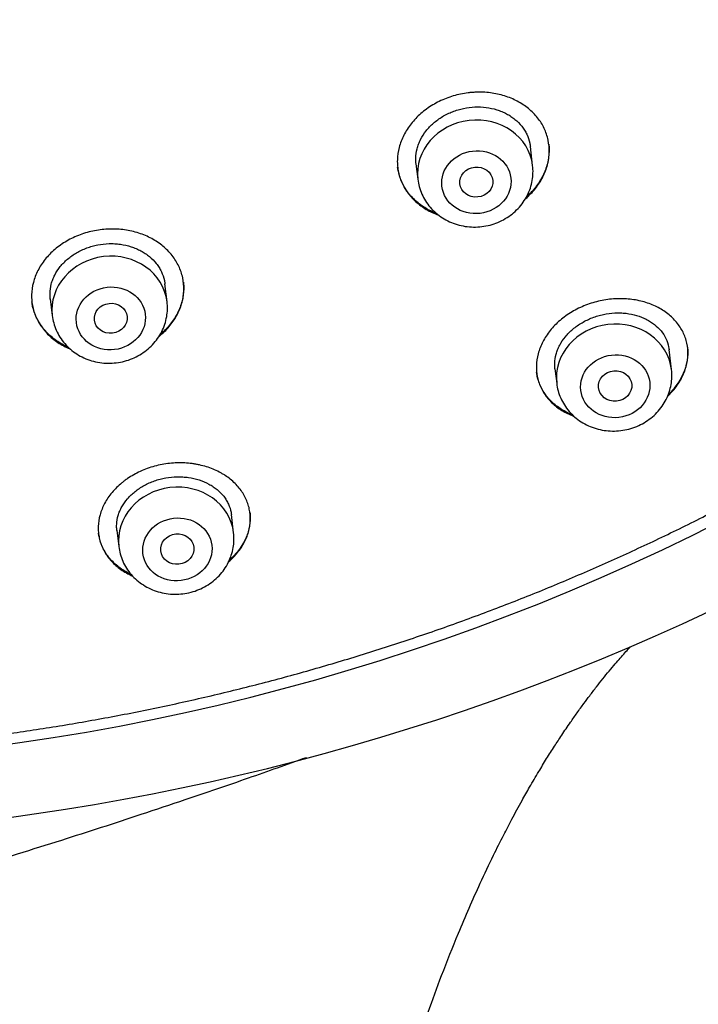
# Model space of a CAD drawing. Units: millimetres. Extents: x -18 to 902, y -35 to 1796.
# Drawn here: x 192 to 209, y 1395 to 1419 of the extents above; entities that cross this region are included whole.
import ezdxf

# ---------------------------------------------------------------- set-up
doc = ezdxf.new("R2010")
doc.units = ezdxf.units.MM
doc.layers.add('Default', color=7, linetype='Continuous')
doc.layers.add('DV1_Default', color=7, linetype='Continuous')

# ---------------------------------------------------------------- blocks, each defined once
blk = doc.blocks.new('SE')
at = {"layer": 'DV1_Default', "color": 7}
for p, q in [((204.528, 1415.451), (204.473, 1415.911)), ((201.703, 1415.491), (201.748, 1415.118)), ((195.677, 1412.155), (195.625, 1412.588)), ((192.849, 1412.225), (192.897, 1411.822)), ((207.89, 1410.514), (207.832, 1410.996)), ((205.068, 1410.533), (205.11, 1410.181)), ((197.288, 1406.566), (197.236, 1407.004)), ((194.461, 1406.626), (194.508, 1406.234))]:
    blk.add_line(p, q, dxfattribs=at)
for centre, radius, start, end in [((184.22, 1456.929), 57.758, 269.69788, 315.03762), ((203.29, 1415.302), 1.247, 358.507, 6.8327), ((194.439, 1412.007), 1.247, 358.507, 6.8327), ((206.652, 1410.365), 1.247, 358.507, 6.8327), ((196.05, 1406.418), 1.247, 358.507, 6.8327)]:
    blk.add_arc(centre, radius, start, end, dxfattribs=at)
for centre, major_axis, start_param, end_param in [((185.424, 1446.238), (-49.646, -5.938), 0, 3.162136), ((203.138, 1415.284), (-1.39, -0.166), 3.1416, 6.283185), ((194.287, 1411.989), (-1.39, -0.166), 3.1416, 6.283185), ((206.5, 1410.347), (-1.39, -0.166), 3.1416, 6.283185), ((195.898, 1406.4), (-1.39, -0.166), 3.1416, 6.283185)]:
    blk.add_ellipse(centre, major_axis=major_axis, ratio=0.904897, start_param=start_param, end_param=end_param, dxfattribs=at)
for centre, major_axis, ratio in [((203.166, 1415.048), (0.834, 0.1), 0.904897), ((203.164, 1415.051), (-0.398, -0.041), 0.907581), ((194.315, 1411.752), (0.834, 0.1), 0.904897), ((194.314, 1411.755), (-0.397, -0.045), 0.908615), ((206.528, 1410.111), (0.834, 0.1), 0.904897), ((206.525, 1410.117), (-0.403, -0.035), 0.910356), ((195.926, 1406.163), (0.834, 0.1), 0.904897), ((195.925, 1406.17), (-0.402, -0.043), 0.912587)]:
    blk.add_ellipse(centre, major_axis=major_axis, ratio=ratio, dxfattribs=at)
for points, knots in [([(136.658, 1438.399), (136.723, 1437.996), (136.845, 1437.314), (137.082, 1436.157), (137.345, 1435.049), (137.644, 1433.92), (137.974, 1432.815), (138.336, 1431.709), (138.729, 1430.618), (139.153, 1429.535), (139.609, 1428.463), (140.095, 1427.403), (140.611, 1426.356), (141.158, 1425.321), (141.733, 1424.301), (142.339, 1423.295), (142.973, 1422.304), (143.635, 1421.328), (144.325, 1420.37), (145.043, 1419.428), (145.788, 1418.504), (146.559, 1417.598), (147.357, 1416.712), (148.18, 1415.845), (149.027, 1414.998), (149.899, 1414.172), (150.795, 1413.367), (151.714, 1412.584), (152.656, 1411.823), (153.619, 1411.085), (154.604, 1410.37), (155.61, 1409.679), (156.635, 1409.012), (157.68, 1408.37), (158.743, 1407.754), (159.824, 1407.162), (160.922, 1406.597), (162.037, 1406.058), (163.167, 1405.546), (164.312, 1405.06), (165.472, 1404.602), (166.644, 1404.172), (167.83, 1403.77), (169.027, 1403.395), (170.235, 1403.05), (171.453, 1402.733), (172.681, 1402.445), (173.917, 1402.186), (175.16, 1401.956), (176.411, 1401.755), (177.668, 1401.585), (178.93, 1401.444), (180.196, 1401.332), (181.466, 1401.251), (182.739, 1401.199), (184.013, 1401.177), (185.288, 1401.186), (186.563, 1401.224), (187.838, 1401.292), (189.111, 1401.39), (190.382, 1401.518), (191.649, 1401.675), (192.912, 1401.862), (194.17, 1402.079), (195.423, 1402.325), (196.669, 1402.6), (197.907, 1402.904), (199.137, 1403.237), (200.357, 1403.598), (201.568, 1403.988), (202.768, 1404.406), (203.957, 1404.851), (205.133, 1405.324), (206.296, 1405.825), (207.445, 1406.352), (208.579, 1406.905), (209.698, 1407.485), (210.8, 1408.09), (211.886, 1408.721), (212.954, 1409.377), (214.004, 1410.057), (215.034, 1410.761), (216.045, 1411.489), (217.036, 1412.239), (218.005, 1413.012), (218.952, 1413.808), (219.877, 1414.624), (220.779, 1415.462), (221.658, 1416.32), (222.512, 1417.198), (223.342, 1418.095), (224.146, 1419.011), (224.924, 1419.945), (225.676, 1420.896), (226.401, 1421.864), (227.099, 1422.848), (227.768, 1423.848), (228.41, 1424.862), (229.023, 1425.89), (229.606, 1426.932), (230.161, 1427.987), (230.685, 1429.053), (231.179, 1430.131), (231.642, 1431.22), (232.075, 1432.318), (232.477, 1433.425), (232.847, 1434.541), (233.185, 1435.665), (233.491, 1436.794), (233.766, 1437.932), (234.008, 1439.072), (234.217, 1440.221), (234.394, 1441.366), (234.539, 1442.529), (234.65, 1443.666), (234.729, 1444.852), (234.758, 1445.55), (234.768, 1445.964)], [0, 0, 0, 0, 0.008364, 0.01706, 0.025756, 0.034452, 0.043148, 0.051844, 0.06054, 0.069237, 0.077933, 0.08663, 0.095327, 0.104024, 0.112722, 0.121419, 0.130117, 0.138815, 0.147513, 0.156211, 0.16491, 0.173609, 0.182308, 0.191008, 0.199707, 0.208407, 0.217107, 0.225807, 0.234508, 0.243208, 0.251909, 0.26061, 0.269311, 0.278013, 0.286714, 0.295416, 0.304117, 0.312819, 0.321521, 0.330224, 0.338926, 0.347628, 0.356331, 0.365033, 0.373736, 0.382439, 0.391142, 0.399845, 0.408548, 0.417251, 0.425954, 0.434657, 0.44336, 0.452063, 0.460767, 0.46947, 0.478173, 0.486876, 0.49558, 0.504283, 0.512986, 0.52169, 0.530393, 0.539096, 0.5478, 0.556503, 0.565206, 0.57391, 0.582613, 0.591316, 0.600019, 0.608722, 0.617425, 0.626128, 0.634831, 0.643534, 0.652237, 0.66094, 0.669643, 0.678345, 0.687048, 0.69575, 0.704452, 0.713154, 0.721857, 0.730558, 0.73926, 0.747962, 0.756663, 0.765365, 0.774066, 0.782767, 0.791468, 0.800168, 0.808869, 0.817569, 0.826269, 0.834968, 0.843668, 0.852367, 0.861066, 0.869765, 0.878464, 0.887162, 0.895861, 0.904558, 0.913256, 0.921954, 0.930651, 0.939348, 0.948045, 0.956742, 0.965438, 0.974135, 0.982831, 0.991527, 1, 1, 1, 1]), ([(204.36, 1414.652), (204.449, 1414.729), (204.527, 1414.811), (204.631, 1414.942), (204.663, 1414.987), (204.723, 1415.08), (204.75, 1415.127), (204.823, 1415.271), (204.86, 1415.369), (204.899, 1415.519), (204.909, 1415.569), (204.924, 1415.671), (204.928, 1415.721), (204.932, 1415.871), (204.923, 1415.97), (204.892, 1416.117), (204.879, 1416.165), (204.847, 1416.259), (204.81, 1416.351), (204.762, 1416.439), (204.708, 1416.524), (204.679, 1416.566), (204.583, 1416.687), (204.51, 1416.761), (204.387, 1416.862), (204.344, 1416.893), (204.254, 1416.954), (204.206, 1416.982), (204.06, 1417.059), (203.957, 1417.102), (203.793, 1417.153), (203.736, 1417.168), (203.621, 1417.193), (203.563, 1417.202), (203.388, 1417.225), (203.269, 1417.23), (203.117, 1417.223), (203.086, 1417.221), (203.025, 1417.216), (202.995, 1417.213), (202.904, 1417.202), (202.785, 1417.182), (202.666, 1417.152), (202.549, 1417.117), (202.491, 1417.098), (202.32, 1417.031), (202.212, 1416.978), (202.058, 1416.886), (202.008, 1416.854), (201.912, 1416.784), (201.866, 1416.747), (201.734, 1416.633), (201.655, 1416.551), (201.551, 1416.419), (201.518, 1416.373), (201.459, 1416.28), (201.405, 1416.186), (201.362, 1416.089), (201.324, 1415.99), (201.308, 1415.94), (201.269, 1415.789), (201.255, 1415.688), (201.251, 1415.537), (201.252, 1415.487), (201.262, 1415.387), (201.269, 1415.337), (201.3, 1415.192), (201.332, 1415.098), (201.396, 1414.962), (201.42, 1414.917), (201.474, 1414.831), (201.503, 1414.79), (201.598, 1414.67), (201.671, 1414.596), (201.795, 1414.495), (201.838, 1414.463), (201.928, 1414.404), (202.022, 1414.348), (202.122, 1414.301), (202.199, 1414.269), (202.225, 1414.259), (202.252, 1414.25)], [0, 0, 0, 0, 0.038841, 0.038841, 0.058262, 0.058262, 0.077683, 0.077683, 0.116524, 0.116524, 0.135945, 0.135945, 0.155366, 0.155366, 0.194207, 0.194207, 0.213628, 0.213628, 0.233048, 0.252469, 0.252469, 0.27189, 0.27189, 0.310731, 0.310731, 0.330152, 0.330152, 0.349572, 0.349572, 0.388414, 0.388414, 0.407835, 0.407835, 0.427255, 0.427255, 0.466097, 0.466097, 0.475807, 0.475807, 0.485517, 0.485517, 0.504938, 0.524359, 0.524359, 0.543779, 0.543779, 0.582621, 0.582621, 0.602041, 0.602041, 0.621462, 0.621462, 0.660304, 0.660304, 0.679724, 0.679724, 0.699145, 0.718566, 0.718566, 0.737986, 0.737986, 0.776828, 0.776828, 0.796248, 0.796248, 0.815669, 0.815669, 0.85451, 0.85451, 0.873931, 0.873931, 0.893352, 0.893352, 0.932193, 0.932193, 0.951614, 0.951614, 0.971035, 0.990455, 0.990455, 1, 1, 1, 1]), ([(201.704, 1415.488), (201.698, 1415.534), (201.696, 1415.581), (201.699, 1415.706), (201.71, 1415.782), (201.739, 1415.895), (201.751, 1415.933), (201.78, 1416.008), (201.796, 1416.045), (201.851, 1416.154), (201.896, 1416.224), (201.974, 1416.323), (202.003, 1416.356), (202.063, 1416.419), (202.095, 1416.449), (202.194, 1416.535), (202.266, 1416.587), (202.383, 1416.658), (202.424, 1416.679), (202.506, 1416.72), (202.59, 1416.756), (202.677, 1416.786), (202.765, 1416.813), (202.811, 1416.824), (202.947, 1416.853), (203.038, 1416.864), (203.221, 1416.872), (203.313, 1416.868), (203.49, 1416.846), (203.576, 1416.827), (203.701, 1416.789), (203.742, 1416.774), (203.821, 1416.741), (203.897, 1416.706), (203.968, 1416.664), (204.036, 1416.619), (204.069, 1416.594), (204.163, 1416.518), (204.218, 1416.462), (204.29, 1416.371), (204.312, 1416.34), (204.352, 1416.274), (204.371, 1416.241), (204.42, 1416.138), (204.444, 1416.067), (204.465, 1415.966), (204.47, 1415.937), (204.473, 1415.909)], [0, 0, 0, 0, 0.038685, 0.038685, 0.101185, 0.101185, 0.132434, 0.132434, 0.163684, 0.163684, 0.226183, 0.226183, 0.257433, 0.257433, 0.288682, 0.288682, 0.351182, 0.351182, 0.382431, 0.382431, 0.413681, 0.444931, 0.444931, 0.47618, 0.47618, 0.53868, 0.53868, 0.601179, 0.601179, 0.663678, 0.663678, 0.694928, 0.694928, 0.726178, 0.757427, 0.757427, 0.788677, 0.788677, 0.851176, 0.851176, 0.882426, 0.882426, 0.913676, 0.913676, 0.976175, 0.976175, 1, 1, 1, 1]), ([(204.919, 1415.968), (204.92, 1415.96), (204.921, 1415.952), (204.926, 1415.895), (204.928, 1415.845), (204.924, 1415.695), (204.91, 1415.594), (204.872, 1415.444), (204.856, 1415.394), (204.818, 1415.295), (204.776, 1415.198), (204.722, 1415.105), (204.663, 1415.012), (204.631, 1414.967), (204.532, 1414.842), (204.461, 1414.766), (204.382, 1414.695)], [0, 0, 0, 0, 0.0175389, 0.0175389, 0.1288768, 0.1288768, 0.3515526, 0.3515526, 0.4628905, 0.4628905, 0.5742284, 0.6855664, 0.6855664, 0.7969043, 0.7969043, 1, 1, 1, 1]), ([(202.203, 1414.289), (202.193, 1414.293), (202.184, 1414.296), (202.123, 1414.322), (202.071, 1414.345), (201.925, 1414.422), (201.835, 1414.482), (201.712, 1414.582), (201.673, 1414.617), (201.599, 1414.692), (201.565, 1414.73), (201.47, 1414.85), (201.417, 1414.935), (201.352, 1415.071), (201.333, 1415.118), (201.301, 1415.212), (201.278, 1415.295), (201.264, 1415.379), (201.259, 1415.415)], [0, 0, 0, 0, 0.018043, 0.018043, 0.119002, 0.119002, 0.320921, 0.320921, 0.42188, 0.42188, 0.52284, 0.52284, 0.724759, 0.724759, 0.825718, 0.825718, 0.926677, 1, 1, 1, 1]), ([(201.748, 1415.118), (201.756, 1415.052), (201.778, 1414.94), (201.842, 1414.757), (201.931, 1414.592), (202.046, 1414.436), (202.183, 1414.3), (202.34, 1414.182), (202.514, 1414.088), (202.7, 1414.019), (202.896, 1413.975), (203.097, 1413.959), (203.299, 1413.969), (203.498, 1414.008), (203.689, 1414.072), (203.869, 1414.162), (204.033, 1414.274), (204.179, 1414.408), (204.303, 1414.559), (204.403, 1414.727), (204.477, 1414.902), (204.523, 1415.09), (204.535, 1415.204), (204.536, 1415.27)], [0, 0, 0, 0, 0.045306, 0.092237, 0.139315, 0.186601, 0.234129, 0.281909, 0.329919, 0.378125, 0.426479, 0.474934, 0.523444, 0.571964, 0.620451, 0.668857, 0.717131, 0.765224, 0.813092, 0.860708, 0.908073, 0.955213, 1, 1, 1, 1]), ([(195.519, 1411.347), (195.607, 1411.422), (195.685, 1411.502), (195.788, 1411.629), (195.82, 1411.673), (195.879, 1411.763), (195.906, 1411.81), (195.978, 1411.95), (196.015, 1412.046), (196.053, 1412.193), (196.063, 1412.243), (196.077, 1412.343), (196.082, 1412.393), (196.085, 1412.541), (196.076, 1412.639), (196.045, 1412.784), (196.032, 1412.832), (196, 1412.926), (195.962, 1413.018), (195.914, 1413.106), (195.86, 1413.192), (195.831, 1413.234), (195.734, 1413.356), (195.66, 1413.431), (195.537, 1413.533), (195.494, 1413.565), (195.403, 1413.627), (195.355, 1413.656), (195.207, 1413.735), (195.102, 1413.78), (194.937, 1413.833), (194.88, 1413.849), (194.764, 1413.875), (194.706, 1413.886), (194.529, 1413.91), (194.409, 1413.917), (194.226, 1413.912), (194.164, 1413.908), (194.043, 1413.895), (193.922, 1413.876), (193.804, 1413.849), (193.686, 1413.816), (193.628, 1413.797), (193.457, 1413.733), (193.349, 1413.682), (193.196, 1413.593), (193.146, 1413.562), (193.05, 1413.494), (193.004, 1413.459), (192.873, 1413.348), (192.795, 1413.268), (192.692, 1413.139), (192.659, 1413.094), (192.6, 1413.004), (192.547, 1412.912), (192.505, 1412.817), (192.468, 1412.72), (192.452, 1412.671), (192.413, 1412.522), (192.399, 1412.423), (192.396, 1412.275), (192.397, 1412.225), (192.406, 1412.126), (192.414, 1412.077), (192.445, 1411.932), (192.477, 1411.839), (192.542, 1411.704), (192.566, 1411.659), (192.62, 1411.573), (192.65, 1411.531), (192.745, 1411.41), (192.818, 1411.336), (192.943, 1411.233), (192.986, 1411.201), (193.077, 1411.14), (193.172, 1411.084), (193.273, 1411.035), (193.327, 1411.012), (193.33, 1411.011), (193.332, 1411.01)], [0, 0, 0, 0, 0.039182, 0.039182, 0.058773, 0.058773, 0.078364, 0.078364, 0.117547, 0.117547, 0.137138, 0.137138, 0.156729, 0.156729, 0.195911, 0.195911, 0.215502, 0.215502, 0.235093, 0.254685, 0.254685, 0.274276, 0.274276, 0.313458, 0.313458, 0.333049, 0.333049, 0.35264, 0.35264, 0.391822, 0.391822, 0.411413, 0.411413, 0.431005, 0.431005, 0.470187, 0.470187, 0.489778, 0.489778, 0.509369, 0.52896, 0.52896, 0.548551, 0.548551, 0.587734, 0.587734, 0.607325, 0.607325, 0.626916, 0.626916, 0.666098, 0.666098, 0.685689, 0.685689, 0.70528, 0.724871, 0.724871, 0.744462, 0.744462, 0.783645, 0.783645, 0.803236, 0.803236, 0.822827, 0.822827, 0.862009, 0.862009, 0.8816, 0.8816, 0.901191, 0.901191, 0.940374, 0.940374, 0.959965, 0.959965, 0.979556, 0.999147, 0.999147, 1, 1, 1, 1]), ([(192.849, 1412.221), (192.848, 1412.229), (192.847, 1412.237), (192.843, 1412.283), (192.842, 1412.321), (192.845, 1412.434), (192.855, 1412.509), (192.884, 1412.62), (192.896, 1412.657), (192.924, 1412.73), (192.94, 1412.767), (192.995, 1412.873), (193.039, 1412.941), (193.117, 1413.039), (193.145, 1413.07), (193.205, 1413.131), (193.237, 1413.161), (193.335, 1413.244), (193.407, 1413.295), (193.524, 1413.363), (193.564, 1413.384), (193.646, 1413.422), (193.73, 1413.458), (193.817, 1413.486), (193.906, 1413.511), (193.951, 1413.522), (194.088, 1413.548), (194.179, 1413.558), (194.317, 1413.562), (194.363, 1413.562), (194.455, 1413.557), (194.501, 1413.552), (194.635, 1413.533), (194.721, 1413.514), (194.847, 1413.473), (194.889, 1413.458), (194.968, 1413.424), (195.045, 1413.387), (195.116, 1413.344), (195.185, 1413.298), (195.218, 1413.273), (195.313, 1413.196), (195.368, 1413.139), (195.441, 1413.048), (195.463, 1413.016), (195.504, 1412.95), (195.523, 1412.917), (195.571, 1412.814), (195.596, 1412.744), (195.617, 1412.642), (195.622, 1412.613), (195.626, 1412.584)], [0, 0, 0, 0, 0.0067815, 0.0067815, 0.0380334, 0.0380334, 0.100537, 0.100537, 0.1317888, 0.1317888, 0.1630407, 0.1630407, 0.2255443, 0.2255443, 0.2567962, 0.2567962, 0.288048, 0.288048, 0.3505516, 0.3505516, 0.3818035, 0.3818035, 0.4130553, 0.4443071, 0.4443071, 0.475559, 0.475559, 0.5380626, 0.5380626, 0.5693144, 0.5693144, 0.6005663, 0.6005663, 0.6630699, 0.6630699, 0.6943218, 0.6943218, 0.7255736, 0.7568254, 0.7568254, 0.7880772, 0.7880772, 0.8505809, 0.8505809, 0.8818327, 0.8818327, 0.9130846, 0.9130846, 0.9755882, 0.9755882, 1, 1, 1, 1]), ([(196.073, 1412.632), (196.074, 1412.626), (196.074, 1412.621), (196.08, 1412.565), (196.081, 1412.516), (196.078, 1412.368), (196.064, 1412.269), (196.026, 1412.121), (196.011, 1412.072), (195.974, 1411.975), (195.932, 1411.881), (195.879, 1411.789), (195.82, 1411.699), (195.788, 1411.655), (195.685, 1411.526), (195.606, 1411.445), (195.518, 1411.371)], [0, 0, 0, 0, 0.013108, 0.013108, 0.122762, 0.122762, 0.342072, 0.342072, 0.451726, 0.451726, 0.561381, 0.671036, 0.671036, 0.780691, 0.780691, 1, 1, 1, 1]), ([(193.289, 1411.049), (193.25, 1411.067), (193.211, 1411.086), (193.075, 1411.158), (192.985, 1411.219), (192.861, 1411.32), (192.821, 1411.356), (192.747, 1411.431), (192.712, 1411.47), (192.617, 1411.591), (192.563, 1411.676), (192.497, 1411.812), (192.478, 1411.858), (192.446, 1411.952), (192.423, 1412.033), (192.409, 1412.116), (192.405, 1412.15)], [0, 0, 0, 0, 0.079884, 0.079884, 0.291239, 0.291239, 0.396916, 0.396916, 0.502594, 0.502594, 0.713949, 0.713949, 0.819626, 0.819626, 0.925304, 1, 1, 1, 1]), ([(207.796, 1409.866), (207.853, 1409.92), (207.905, 1409.977), (207.988, 1410.078), (208.02, 1410.122), (208.08, 1410.211), (208.107, 1410.258), (208.18, 1410.396), (208.217, 1410.49), (208.256, 1410.634), (208.267, 1410.682), (208.281, 1410.778), (208.286, 1410.826), (208.29, 1410.968), (208.282, 1411.061), (208.252, 1411.199), (208.239, 1411.244), (208.208, 1411.332), (208.172, 1411.419), (208.125, 1411.501), (208.073, 1411.581), (208.045, 1411.62), (207.951, 1411.733), (207.88, 1411.801), (207.76, 1411.895), (207.718, 1411.925), (207.629, 1411.98), (207.583, 1412.007), (207.439, 1412.079), (207.336, 1412.118), (207.174, 1412.165), (207.118, 1412.179), (207.004, 1412.201), (206.946, 1412.21), (206.771, 1412.229), (206.652, 1412.232), (206.469, 1412.223), (206.407, 1412.217), (206.285, 1412.201), (206.164, 1412.179), (206.045, 1412.149), (205.927, 1412.113), (205.868, 1412.093), (205.695, 1412.025), (205.585, 1411.972), (205.43, 1411.88), (205.379, 1411.847), (205.282, 1411.777), (205.235, 1411.74), (205.102, 1411.627), (205.022, 1411.545), (204.917, 1411.414), (204.884, 1411.369), (204.825, 1411.278), (204.771, 1411.186), (204.728, 1411.091), (204.69, 1410.995), (204.674, 1410.946), (204.635, 1410.8), (204.621, 1410.703), (204.617, 1410.559), (204.619, 1410.511), (204.628, 1410.415), (204.635, 1410.368), (204.666, 1410.23), (204.697, 1410.142), (204.76, 1410.014), (204.784, 1409.973), (204.836, 1409.892), (204.865, 1409.854), (204.958, 1409.743), (205.029, 1409.674), (205.15, 1409.581), (205.193, 1409.552), (205.281, 1409.498), (205.373, 1409.447), (205.471, 1409.405), (205.524, 1409.385), (205.526, 1409.384), (205.528, 1409.384)], [0, 0, 0, 0, 0.027181, 0.027181, 0.047019, 0.047019, 0.066857, 0.066857, 0.106533, 0.106533, 0.126371, 0.126371, 0.146209, 0.146209, 0.185885, 0.185885, 0.205723, 0.205723, 0.225561, 0.245399, 0.245399, 0.265237, 0.265237, 0.304913, 0.304913, 0.324752, 0.324752, 0.34459, 0.34459, 0.384266, 0.384266, 0.404104, 0.404104, 0.423942, 0.423942, 0.463618, 0.463618, 0.483456, 0.483456, 0.503294, 0.523132, 0.523132, 0.54297, 0.54297, 0.582646, 0.582646, 0.602484, 0.602484, 0.622322, 0.622322, 0.661998, 0.661998, 0.681836, 0.681836, 0.701674, 0.721512, 0.721512, 0.74135, 0.74135, 0.781026, 0.781026, 0.800865, 0.800865, 0.820703, 0.820703, 0.860379, 0.860379, 0.880217, 0.880217, 0.900055, 0.900055, 0.939731, 0.939731, 0.959569, 0.959569, 0.979407, 0.999245, 0.999245, 1, 1, 1, 1]), ([(192.897, 1411.822), (192.905, 1411.756), (192.927, 1411.644), (192.991, 1411.461), (193.08, 1411.296), (193.195, 1411.14), (193.332, 1411.004), (193.489, 1410.887), (193.663, 1410.793), (193.849, 1410.723), (194.045, 1410.679), (194.246, 1410.663), (194.448, 1410.674), (194.647, 1410.712), (194.838, 1410.776), (195.018, 1410.866), (195.182, 1410.979), (195.328, 1411.113), (195.452, 1411.264), (195.552, 1411.432), (195.626, 1411.606), (195.672, 1411.795), (195.684, 1411.908), (195.685, 1411.974)], [0, 0, 0, 0, 0.045306, 0.092237, 0.139315, 0.186601, 0.234129, 0.281909, 0.329919, 0.378125, 0.426479, 0.474934, 0.523444, 0.571964, 0.620451, 0.668857, 0.717131, 0.765224, 0.813092, 0.860708, 0.908073, 0.955213, 1, 1, 1, 1]), ([(205.068, 1410.528), (205.067, 1410.538), (205.066, 1410.548), (205.062, 1410.594), (205.061, 1410.631), (205.065, 1410.741), (205.077, 1410.814), (205.107, 1410.923), (205.119, 1410.959), (205.148, 1411.032), (205.165, 1411.068), (205.221, 1411.175), (205.267, 1411.243), (205.347, 1411.341), (205.376, 1411.373), (205.437, 1411.435), (205.469, 1411.464), (205.57, 1411.55), (205.644, 1411.601), (205.763, 1411.671), (205.804, 1411.693), (205.887, 1411.733), (205.972, 1411.77), (206.061, 1411.8), (206.151, 1411.826), (206.197, 1411.838), (206.334, 1411.867), (206.426, 1411.879), (206.564, 1411.886), (206.61, 1411.886), (206.701, 1411.883), (206.746, 1411.88), (206.878, 1411.865), (206.963, 1411.848), (207.128, 1411.799), (207.205, 1411.769), (207.313, 1411.714), (207.348, 1411.694), (207.415, 1411.652), (207.447, 1411.629), (207.537, 1411.557), (207.591, 1411.505), (207.683, 1411.391), (207.722, 1411.329), (207.784, 1411.201), (207.807, 1411.134), (207.826, 1411.041), (207.83, 1411.017), (207.833, 1410.992)], [0, 0, 0, 0, 0.008939, 0.008939, 0.040212, 0.040212, 0.102758, 0.102758, 0.134031, 0.134031, 0.165304, 0.165304, 0.22785, 0.22785, 0.259123, 0.259123, 0.290396, 0.290396, 0.352942, 0.352942, 0.384215, 0.384215, 0.415488, 0.446761, 0.446761, 0.478034, 0.478034, 0.54058, 0.54058, 0.571853, 0.571853, 0.603126, 0.603126, 0.665672, 0.665672, 0.728218, 0.728218, 0.759491, 0.759491, 0.790764, 0.790764, 0.85331, 0.85331, 0.915856, 0.915856, 0.978402, 0.978402, 1, 1, 1, 1]), ([(208.278, 1411.057), (208.279, 1411.047), (208.28, 1411.038), (208.285, 1410.982), (208.286, 1410.935), (208.281, 1410.793), (208.266, 1410.698), (208.232, 1410.578), (208.225, 1410.554), (208.209, 1410.506), (208.2, 1410.482), (208.171, 1410.411), (208.128, 1410.318), (208.074, 1410.228), (208.014, 1410.139), (207.981, 1410.095), (207.904, 1410.002), (207.86, 1409.953), (207.813, 1409.907)], [0, 0, 0, 0, 0.0236, 0.0236, 0.143295, 0.143295, 0.382686, 0.382686, 0.442533, 0.442533, 0.502381, 0.502381, 0.622076, 0.741771, 0.741771, 0.861466, 0.861466, 1, 1, 1, 1]), ([(205.49, 1409.419), (205.446, 1409.437), (205.404, 1409.455), (205.268, 1409.523), (205.181, 1409.577), (205.061, 1409.671), (205.023, 1409.704), (204.952, 1409.773), (204.919, 1409.808), (204.827, 1409.92), (204.775, 1410), (204.712, 1410.128), (204.694, 1410.172), (204.663, 1410.261), (204.642, 1410.336), (204.629, 1410.413), (204.625, 1410.444)], [0, 0, 0, 0, 0.089998, 0.089998, 0.300124, 0.300124, 0.405188, 0.405188, 0.510251, 0.510251, 0.720377, 0.720377, 0.82544, 0.82544, 0.930504, 1, 1, 1, 1]), ([(205.11, 1410.181), (205.118, 1410.115), (205.14, 1410.003), (205.204, 1409.82), (205.293, 1409.655), (205.408, 1409.499), (205.545, 1409.363), (205.702, 1409.245), (205.876, 1409.151), (206.062, 1409.082), (206.258, 1409.038), (206.459, 1409.022), (206.661, 1409.032), (206.86, 1409.071), (207.051, 1409.135), (207.231, 1409.225), (207.395, 1409.337), (207.541, 1409.471), (207.665, 1409.622), (207.765, 1409.79), (207.839, 1409.965), (207.885, 1410.154), (207.897, 1410.267), (207.898, 1410.333)], [0, 0, 0, 0, 0.045306, 0.092237, 0.139315, 0.186601, 0.234129, 0.281909, 0.329919, 0.378125, 0.426479, 0.474934, 0.523444, 0.571964, 0.620451, 0.668857, 0.717131, 0.765224, 0.813092, 0.860708, 0.908073, 0.955213, 1, 1, 1, 1]), ([(197.17, 1405.866), (197.239, 1405.926), (197.302, 1405.989), (197.392, 1406.095), (197.424, 1406.137), (197.484, 1406.223), (197.511, 1406.267), (197.584, 1406.4), (197.621, 1406.491), (197.66, 1406.63), (197.67, 1406.676), (197.686, 1406.77), (197.69, 1406.817), (197.695, 1406.957), (197.688, 1407.049), (197.659, 1407.185), (197.646, 1407.23), (197.616, 1407.319), (197.598, 1407.362), (197.537, 1407.489), (197.485, 1407.57), (197.392, 1407.686), (197.358, 1407.723), (197.286, 1407.794), (197.21, 1407.862), (197.126, 1407.923), (197.059, 1407.967), (197.036, 1407.981), (196.989, 1408.009), (196.965, 1408.022), (196.843, 1408.086), (196.739, 1408.128), (196.575, 1408.179), (196.519, 1408.194), (196.432, 1408.213), (196.403, 1408.219), (196.344, 1408.23), (196.314, 1408.234), (196.166, 1408.254), (196.045, 1408.26), (195.861, 1408.255), (195.799, 1408.251), (195.676, 1408.237), (195.615, 1408.228), (195.433, 1408.194), (195.314, 1408.161), (195.082, 1408.077), (194.973, 1408.027), (194.818, 1407.94), (194.768, 1407.909), (194.695, 1407.859), (194.671, 1407.842), (194.625, 1407.807), (194.602, 1407.789), (194.492, 1407.699), (194.413, 1407.621), (194.309, 1407.496), (194.276, 1407.453), (194.217, 1407.366), (194.163, 1407.277), (194.12, 1407.186), (194.083, 1407.093), (194.067, 1407.046), (194.028, 1406.904), (194.014, 1406.81), (194.009, 1406.67), (194.01, 1406.623), (194.019, 1406.53), (194.026, 1406.483), (194.055, 1406.347), (194.086, 1406.259), (194.148, 1406.133), (194.171, 1406.091), (194.223, 1406.01), (194.252, 1405.971), (194.345, 1405.858), (194.416, 1405.789), (194.537, 1405.693), (194.58, 1405.663), (194.669, 1405.606), (194.715, 1405.579), (194.79, 1405.541), (194.817, 1405.528), (194.845, 1405.516)], [0, 0, 0, 0, 0.032365, 0.032365, 0.052294, 0.052294, 0.072224, 0.072224, 0.112084, 0.112084, 0.132014, 0.132014, 0.151943, 0.151943, 0.191803, 0.191803, 0.211733, 0.211733, 0.231663, 0.231663, 0.271522, 0.271522, 0.291452, 0.291452, 0.311382, 0.331312, 0.331312, 0.341277, 0.341277, 0.351242, 0.351242, 0.391101, 0.391101, 0.411031, 0.411031, 0.420996, 0.420996, 0.430961, 0.430961, 0.470821, 0.470821, 0.490751, 0.490751, 0.51068, 0.51068, 0.55054, 0.55054, 0.5904, 0.5904, 0.61033, 0.61033, 0.620294, 0.620294, 0.630259, 0.630259, 0.670119, 0.670119, 0.690049, 0.690049, 0.709979, 0.729908, 0.729908, 0.749838, 0.749838, 0.789698, 0.789698, 0.809628, 0.809628, 0.829558, 0.829558, 0.869417, 0.869417, 0.889347, 0.889347, 0.909277, 0.909277, 0.949137, 0.949137, 0.969066, 0.969066, 0.988996, 0.988996, 1, 1, 1, 1]), ([(194.462, 1406.623), (194.46, 1406.637), (194.459, 1406.651), (194.455, 1406.7), (194.455, 1406.736), (194.46, 1406.843), (194.473, 1406.914), (194.504, 1407.019), (194.517, 1407.055), (194.546, 1407.125), (194.563, 1407.159), (194.62, 1407.261), (194.665, 1407.326), (194.746, 1407.419), (194.775, 1407.45), (194.836, 1407.509), (194.868, 1407.537), (194.969, 1407.617), (195.042, 1407.666), (195.162, 1407.731), (195.203, 1407.752), (195.287, 1407.789), (195.372, 1407.823), (195.461, 1407.85), (195.551, 1407.873), (195.597, 1407.884), (195.736, 1407.908), (195.828, 1407.917), (195.967, 1407.92), (196.014, 1407.919), (196.106, 1407.913), (196.152, 1407.909), (196.285, 1407.889), (196.372, 1407.869), (196.538, 1407.816), (196.616, 1407.782), (196.725, 1407.724), (196.76, 1407.703), (196.827, 1407.658), (196.859, 1407.634), (196.949, 1407.559), (197.002, 1407.505), (197.071, 1407.418), (197.092, 1407.387), (197.13, 1407.325), (197.147, 1407.293), (197.192, 1407.196), (197.214, 1407.13), (197.231, 1407.041), (197.234, 1407.021), (197.236, 1407)], [0, 0, 0, 0, 0.012378, 0.012378, 0.043656, 0.043656, 0.106212, 0.106212, 0.13749, 0.13749, 0.168768, 0.168768, 0.231324, 0.231324, 0.262602, 0.262602, 0.29388, 0.29388, 0.356437, 0.356437, 0.387715, 0.387715, 0.418993, 0.450271, 0.450271, 0.481549, 0.481549, 0.544105, 0.544105, 0.575383, 0.575383, 0.606661, 0.606661, 0.669217, 0.669217, 0.731774, 0.731774, 0.763052, 0.763052, 0.79433, 0.79433, 0.856886, 0.856886, 0.888164, 0.888164, 0.919442, 0.919442, 0.981998, 0.981998, 1, 1, 1, 1]), ([(197.683, 1407.052), (197.685, 1407.038), (197.686, 1407.024), (197.69, 1406.963), (197.691, 1406.917), (197.684, 1406.778), (197.668, 1406.685), (197.613, 1406.498), (197.574, 1406.408), (197.5, 1406.276), (197.473, 1406.233), (197.413, 1406.147), (197.38, 1406.105), (197.297, 1406.01), (197.245, 1405.957), (197.189, 1405.907)], [0, 0, 0, 0, 0.035556, 0.035556, 0.151181, 0.151181, 0.382431, 0.382431, 0.613682, 0.613682, 0.729307, 0.729307, 0.844932, 0.844932, 1, 1, 1, 1]), ([(194.812, 1405.552), (194.79, 1405.563), (194.767, 1405.574), (194.649, 1405.635), (194.562, 1405.693), (194.442, 1405.789), (194.404, 1405.824), (194.333, 1405.894), (194.267, 1405.967), (194.212, 1406.045), (194.161, 1406.126), (194.138, 1406.168), (194.077, 1406.296), (194.048, 1406.384), (194.024, 1406.501), (194.02, 1406.528), (194.016, 1406.555)], [0, 0, 0, 0, 0.050882, 0.050882, 0.271936, 0.271936, 0.382462, 0.382462, 0.492989, 0.603515, 0.603515, 0.714042, 0.714042, 0.935095, 0.935095, 1, 1, 1, 1]), ([(194.508, 1406.234), (194.516, 1406.167), (194.539, 1406.055), (194.602, 1405.872), (194.691, 1405.707), (194.806, 1405.551), (194.943, 1405.415), (195.1, 1405.298), (195.274, 1405.204), (195.461, 1405.134), (195.657, 1405.091), (195.858, 1405.074), (196.059, 1405.085), (196.258, 1405.123), (196.449, 1405.187), (196.629, 1405.277), (196.793, 1405.39), (196.939, 1405.524), (197.064, 1405.675), (197.164, 1405.843), (197.237, 1406.017), (197.283, 1406.206), (197.295, 1406.319), (197.297, 1406.385)], [0, 0, 0, 0, 0.045306, 0.092237, 0.139315, 0.186601, 0.234129, 0.281909, 0.329919, 0.378125, 0.426479, 0.474934, 0.523444, 0.571964, 0.620451, 0.668857, 0.717131, 0.765224, 0.813092, 0.860708, 0.908073, 0.955213, 1, 1, 1, 1]), ([(195.687, 1293.56), (195.733, 1293.791), (195.86, 1294.439), (196.073, 1295.55), (196.276, 1296.649), (196.502, 1297.899), (196.674, 1298.895), (196.889, 1300.172), (197.076, 1301.326), (197.324, 1302.921), (197.55, 1304.461), (197.765, 1306.005), (197.936, 1307.311), (198.073, 1308.397), (198.216, 1309.582), (198.416, 1311.327), (198.673, 1313.814), (198.908, 1316.434), (199.064, 1318.454), (199.186, 1320.191), (199.287, 1321.814), (199.387, 1323.665), (199.46, 1325.264), (199.536, 1327.216), (199.602, 1329.452), (199.643, 1331.728), (199.661, 1333.567), (199.666, 1334.911), (199.664, 1336.373), (199.656, 1337.695), (199.635, 1339.407), (199.592, 1341.828), (199.517, 1344.517), (199.435, 1346.824), (199.375, 1348.355), (199.327, 1349.497), (199.28, 1350.58), (199.241, 1351.43), (199.2, 1352.32), (199.152, 1353.339), (199.097, 1354.498), (199.031, 1355.844), (198.958, 1357.348), (198.882, 1358.962), (198.797, 1360.818), (198.729, 1362.43), (198.678, 1363.796), (198.65, 1364.624), (198.627, 1365.361), (198.607, 1366.055), (198.587, 1366.853), (198.57, 1367.664), (198.558, 1368.414), (198.549, 1369.091), (198.543, 1369.771), (198.54, 1370.492), (198.541, 1371.262), (198.546, 1371.976), (198.554, 1372.622), (198.565, 1373.259), (198.58, 1373.937), (198.6, 1374.626), (198.619, 1375.184), (198.64, 1375.697), (198.663, 1376.214), (198.691, 1376.789), (198.728, 1377.443), (198.772, 1378.122), (198.819, 1378.788), (198.869, 1379.42), (198.922, 1380.025), (198.976, 1380.606), (199.032, 1381.161), (199.087, 1381.672), (199.149, 1382.213), (199.216, 1382.763), (199.286, 1383.304), (199.364, 1383.876), (199.445, 1384.434), (199.541, 1385.054), (199.631, 1385.602), (199.722, 1386.133), (199.815, 1386.656), (199.92, 1387.21), (200.033, 1387.782), (200.152, 1388.354), (200.279, 1388.94), (200.413, 1389.527), (200.543, 1390.07), (200.681, 1390.621), (200.828, 1391.185), (200.997, 1391.808), (201.16, 1392.378), (201.334, 1392.96), (201.526, 1393.577), (201.753, 1394.269), (202.02, 1395.04), (202.34, 1395.907), (202.756, 1396.953), (203.179, 1397.922), (203.551, 1398.707), (203.809, 1399.22), (204.039, 1399.662), (204.248, 1400.047), (204.466, 1400.431), (204.664, 1400.769), (204.865, 1401.098), (205.051, 1401.391), (205.244, 1401.686), (205.426, 1401.955), (205.607, 1402.212), (205.761, 1402.425), (205.918, 1402.635), (206.122, 1402.901), (206.329, 1403.158), (206.52, 1403.385), (206.647, 1403.531), (206.761, 1403.66), (206.844, 1403.751), (206.89, 1403.801), (206.899, 1403.811)], [0, 0, 0, 0, 0.0055982, 0.0184752, 0.0286348, 0.03521, 0.0514466, 0.0551885, 0.0689384, 0.0819712, 0.0973629, 0.1095444, 0.1226494, 0.1317033, 0.1381029, 0.1537594, 0.1774712, 0.203276, 0.2223474, 0.230305, 0.2486835, 0.26472, 0.2786318, 0.2904403, 0.3156612, 0.3369594, 0.3498484, 0.3636513, 0.372054, 0.3880082, 0.3981877, 0.4167844, 0.4513201, 0.4685826, 0.4772178, 0.4914469, 0.4985535, 0.5056456, 0.5137788, 0.5219513, 0.532417, 0.5442704, 0.5573728, 0.572043, 0.586821, 0.6063378, 0.6146196, 0.6229239, 0.6282369, 0.6341021, 0.6412851, 0.6493549, 0.6555891, 0.6611291, 0.6672862, 0.6736037, 0.6802366, 0.6877068, 0.6925325, 0.6973988, 0.7046001, 0.7105497, 0.7156801, 0.7194522, 0.7241686, 0.7294405, 0.7347556, 0.7415629, 0.7475366, 0.7525068, 0.7584471, 0.7636948, 0.768042, 0.7732813, 0.7773877, 0.7825403, 0.7880493, 0.7919412, 0.7979416, 0.8030983, 0.8086867, 0.8127837, 0.8175049, 0.8229057, 0.8278546, 0.8331515, 0.8385761, 0.8439465, 0.849335, 0.8536039, 0.8592498, 0.8650906, 0.8710683, 0.8753167, 0.8815911, 0.8886953, 0.8952321, 0.9039995, 0.9142172, 0.9266352, 0.9338401, 0.9391515, 0.9433283, 0.94846, 0.9521784, 0.9566039, 0.9604086, 0.9641179, 0.9675172, 0.9716589, 0.9747076, 0.9778991, 0.9805812, 0.983728, 0.9896783, 0.9925885, 0.994948, 0.9971802, 0.9994319, 1, 1, 1, 1]), ([(199.056, 1401.126), (199.053, 1401.125), (198.583, 1400.956), (197.603, 1400.609), (196.267, 1400.152), (194.759, 1399.649), (193.407, 1399.212), (192.064, 1398.793), (191.033, 1398.48), (190.057, 1398.191), (189.2, 1397.944), (188.387, 1397.717), (187.635, 1397.516), (186.961, 1397.35), (186.437, 1397.234), (186.023, 1397.151), (185.628, 1397.081), (185.306, 1397.032), (185.052, 1396.999), (184.859, 1396.977), (184.664, 1396.957), (184.469, 1396.941), (184.273, 1396.927), (184.075, 1396.916), (183.876, 1396.908), (183.676, 1396.903), (183.542, 1396.903), (183.475, 1396.903)], [0, 0, 0, 0, 0.000589, 0.092847, 0.193061, 0.262551, 0.387544, 0.456449, 0.522975, 0.58707, 0.645003, 0.688124, 0.743382, 0.789102, 0.816484, 0.842479, 0.867177, 0.890666, 0.902587, 0.914556, 0.926576, 0.938652, 0.950787, 0.962986, 0.975253, 0.98759, 1, 1, 1, 1])]:
    blk.add_open_spline(points, degree=3, knots=knots, dxfattribs=at)
blk.add_open_spline([(195.482, 1411.317), (195.495, 1411.327), (195.507, 1411.337), (195.519, 1411.347)], degree=3, dxfattribs=at)

msp = doc.modelspace()

# ---------------------------------------------------------------- block references
at = {"layer": 'Default'}
msp.add_blockref('SE', (0, 0), dxfattribs=at)

doc.saveas('drawing.dxf')
